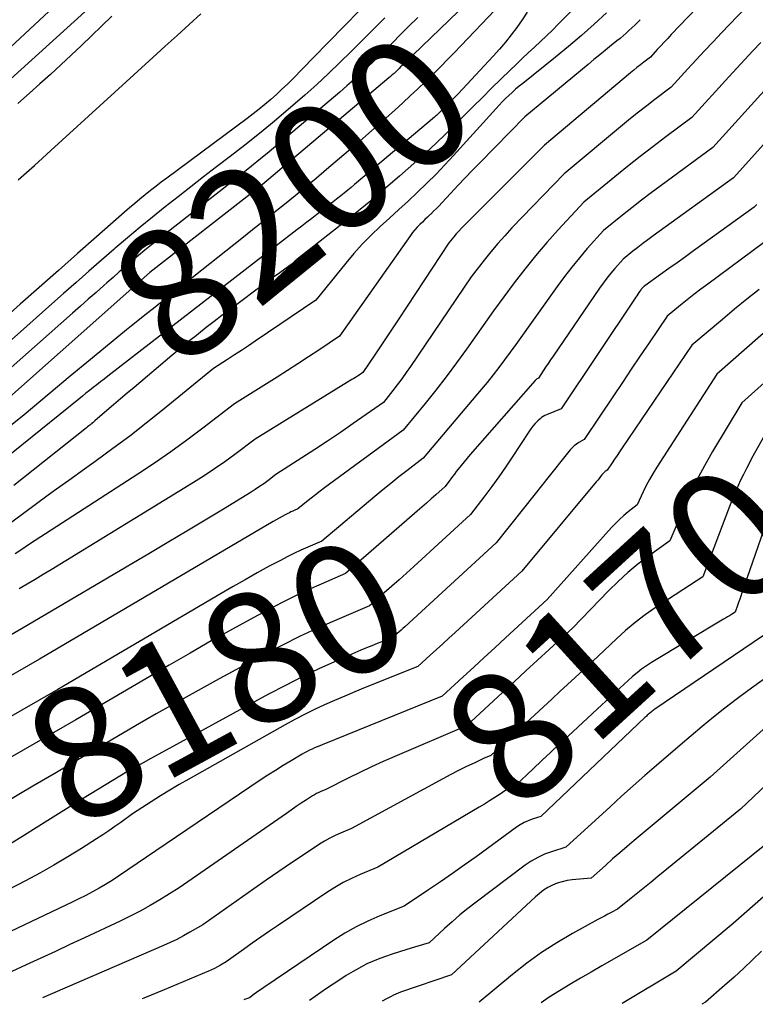
# Model space of a CAD drawing. Units: inches. Extents: x 2613967 to 2617439, y 1493890 to 1496662.
# Drawn here: x 2614213 to 2614294, y 1493943 to 1494051 of the extents above; entities that cross this region are included whole.
import ezdxf
from ezdxf.enums import TextEntityAlignment as Align

# ---------------------------------------------------------------- set-up
doc = ezdxf.new("R2010")
doc.units = ezdxf.units.IN
doc.header["$MEASUREMENT"] = 0
doc.layers.add('Tile_2735_14_NW_contour_2ft', color=204, linetype='Continuous')
doc.layers.add('Tile_2735_14_NW_contour_anno_2ft', color=246, linetype='Continuous')
doc.styles.add('Arial', font='arial.ttf')

msp = doc.modelspace()

# ---------------------------------------------------------------- linework, layer by layer
at = {"layer": 'Tile_2735_14_NW_contour_2ft'}
msp.add_line((2614216.81, 1493968.19, 8180), (2614214.21, 1493966.67, 8180), dxfattribs=at)
for points in [[(2614268.19, 1494058.94, 8202), (2614256.15, 1494047.31, 8202), (2614255.89, 1494047.07, 8202), (2614255.64, 1494046.82, 8202), (2614255.39, 1494046.57, 8202), (2614255.14, 1494046.33, 8202), (2614255, 1494046.19, 8202), (2614254.82, 1494046.01, 8202), (2614254.64, 1494045.83, 8202), (2614254.46, 1494045.66, 8202), (2614254.27, 1494045.48, 8202), (2614254.09, 1494045.31, 8202), (2614253.9, 1494045.14, 8202), (2614253.71, 1494044.97, 8202), (2614253.51, 1494044.81, 8202), (2614239.56, 1494033.06, 8202), (2614239.49, 1494033, 8202), (2614239.42, 1494032.94, 8202), (2614239.36, 1494032.89, 8202), (2614239.29, 1494032.83, 8202), (2614239.22, 1494032.78, 8202), (2614239.15, 1494032.72, 8202), (2614239.08, 1494032.67, 8202), (2614239.01, 1494032.62, 8202), (2614227.12, 1494023.34, 8202), (2614207.31, 1494005.75, 8202)], [(2614279.65, 1494058.27, 8196), (2614272.22, 1494050.73, 8196), (2614271.57, 1494050.08, 8196), (2614270.92, 1494049.44, 8196), (2614270.25, 1494048.81, 8196), (2614269.59, 1494048.18, 8196), (2614268.91, 1494047.56, 8196), (2614268.25, 1494046.93, 8196), (2614267.58, 1494046.3, 8196), (2614266.92, 1494045.66, 8196), (2614264.86, 1494043.66, 8196), (2614263.84, 1494042.66, 8196), (2614262.81, 1494041.65, 8196), (2614261.8, 1494040.63, 8196), (2614260.79, 1494039.61, 8196), (2614259.77, 1494038.6, 8196), (2614258.73, 1494037.6, 8196), (2614257.68, 1494036.62, 8196), (2614256.61, 1494035.66, 8196), (2614254.68, 1494033.96, 8196), (2614253.19, 1494032.67, 8196), (2614251.7, 1494031.4, 8196), (2614250.18, 1494030.16, 8196), (2614248.65, 1494028.93, 8196), (2614243.36, 1494024.77, 8196), (2614243.27, 1494024.7, 8196), (2614243.19, 1494024.62, 8196), (2614243.1, 1494024.55, 8196), (2614243.02, 1494024.47, 8196), (2614242.86, 1494024.31, 8196), (2614241.47, 1494023.31, 8196), (2614240.77, 1494022.81, 8196), (2614240.08, 1494022.31, 8196), (2614239.39, 1494021.8, 8196), (2614238.7, 1494021.29, 8196), (2614235.95, 1494019.23, 8196), (2614235.08, 1494018.58, 8196), (2614234.22, 1494017.92, 8196), (2614233.36, 1494017.26, 8196), (2614232.51, 1494016.59, 8196), (2614232.09, 1494016.26, 8196), (2614231.45, 1494015.75, 8196), (2614230.82, 1494015.24, 8196), (2614230.18, 1494014.71, 8196), (2614229.56, 1494014.19, 8196), (2614225.39, 1494010.67, 8196), (2614224.63, 1494010.03, 8196), (2614223.88, 1494009.39, 8196), (2614223.13, 1494008.75, 8196), (2614222.38, 1494008.1, 8196), (2614221.06, 1494006.97, 8196), (2614220.97, 1494006.89, 8196), (2614220.87, 1494006.81, 8196), (2614220.78, 1494006.74, 8196), (2614220.69, 1494006.66, 8196), (2614220.63, 1494006.61, 8196), (2614220.51, 1494006.51, 8196), (2614220.38, 1494006.41, 8196), (2614220.26, 1494006.31, 8196), (2614220.13, 1494006.21, 8196), (2614212.11, 1493999.86, 8196)], [(2614291.24, 1494056.45, 8190), (2614284.69, 1494049.58, 8190), (2614284.31, 1494049.17, 8190), (2614283.92, 1494048.76, 8190), (2614283.54, 1494048.35, 8190), (2614283.15, 1494047.94, 8190), (2614282.39, 1494047.11, 8190), (2614281.65, 1494046.54, 8190), (2614281.28, 1494046.25, 8190), (2614280.91, 1494045.95, 8190), (2614280.55, 1494045.66, 8190), (2614280.19, 1494045.36, 8190), (2614270.7, 1494037.37, 8190), (2614261.82, 1494028.52, 8190), (2614261.53, 1494028.22, 8190), (2614261.24, 1494027.91, 8190), (2614260.96, 1494027.59, 8190), (2614260.68, 1494027.26, 8190), (2614260.15, 1494026.6, 8190), (2614254.61, 1494018.23, 8190), (2614253.95, 1494017.24, 8190), (2614253.3, 1494016.25, 8190), (2614252.64, 1494015.26, 8190), (2614251.97, 1494014.27, 8190), (2614250.65, 1494012.29, 8190), (2614250.25, 1494012.03, 8190), (2614250.04, 1494011.9, 8190), (2614249.84, 1494011.77, 8190), (2614249.64, 1494011.64, 8190), (2614249.43, 1494011.52, 8190), (2614238.75, 1494004.96, 8190), (2614236.53, 1494003.28, 8190), (2614235.41, 1494002.46, 8190), (2614234.28, 1494001.67, 8190), (2614233.12, 1494000.9, 8190), (2614231.95, 1494000.16, 8190), (2614216.24, 1493990.54, 8190), (2614215.36, 1493990.01, 8190), (2614214.48, 1493989.48, 8190), (2614213.6, 1493988.96, 8190), (2614212.72, 1493988.44, 8190)], [(2614268.19, 1494055.44, 8200), (2614261.51, 1494048.38, 8200), (2614260.72, 1494047.56, 8200), (2614259.93, 1494046.75, 8200), (2614259.31, 1494046.12, 8200)], [(2614219.17, 1494055.15, 8212), (2614206.38, 1494043.25, 8212)], [(2614293.8, 1494053.54, 8188), (2614290.24, 1494049.78, 8188), (2614289.31, 1494048.78, 8188), (2614288.37, 1494047.79, 8188), (2614287.45, 1494046.79, 8188), (2614286.52, 1494045.79, 8188), (2614284.68, 1494043.78, 8188), (2614282.87, 1494042.41, 8188), (2614281.98, 1494041.72, 8188), (2614281.08, 1494041.02, 8188), (2614280.2, 1494040.31, 8188), (2614279.32, 1494039.59, 8188), (2614272.87, 1494034.23, 8188), (2614267.11, 1494028.26, 8188), (2614266.31, 1494027.4, 8188), (2614265.53, 1494026.53, 8188), (2614264.78, 1494025.63, 8188), (2614264.05, 1494024.71, 8188), (2614262.62, 1494022.86, 8188), (2614255.89, 1494012.97, 8188), (2614255.42, 1494012.29, 8188), (2614254.94, 1494011.62, 8188), (2614254.44, 1494010.96, 8188), (2614253.94, 1494010.31, 8188), (2614252.92, 1494009.01, 8188), (2614249.56, 1494006.67, 8188), (2614248.16, 1494005.7, 8188), (2614246.75, 1494004.75, 8188), (2614245.33, 1494003.81, 8188), (2614243.91, 1494002.89, 8188), (2614241.05, 1494001.05, 8188), (2614240.15, 1494000.37, 8188), (2614239.7, 1494000.04, 8188), (2614239.24, 1493999.72, 8188), (2614238.77, 1493999.41, 8188), (2614238.3, 1493999.11, 8188), (2614235.25, 1493997.24, 8188), (2614233.24, 1493996.02, 8188), (2614231.23, 1493994.81, 8188), (2614229.21, 1493993.61, 8188), (2614227.19, 1493992.41, 8188), (2614212.95, 1493984.04, 8188), (2614210.14, 1493982.43, 8188)], [(2614250.31, 1494052.27, 8208), (2614248.6, 1494050.52, 8208), (2614246.88, 1494048.77, 8208), (2614245.17, 1494047.02, 8208), (2614242.92, 1494044.72, 8208), (2614242.32, 1494044.13, 8208), (2614241.72, 1494043.55, 8208), (2614241.1, 1494042.98, 8208), (2614240.48, 1494042.43, 8208), (2614239.84, 1494041.88, 8208), (2614239.19, 1494041.35, 8208), (2614238.53, 1494040.84, 8208), (2614237.86, 1494040.33, 8208), (2614228.99, 1494033.74, 8208), (2614228.39, 1494033.29, 8208), (2614227.8, 1494032.84, 8208), (2614227.2, 1494032.38, 8208), (2614226.62, 1494031.91, 8208), (2614226.04, 1494031.44, 8208), (2614225.46, 1494030.96, 8208), (2614224.89, 1494030.48, 8208), (2614224.32, 1494029.99, 8208), (2614221.24, 1494027.27, 8208), (2614219.13, 1494025.42, 8208), (2614217.03, 1494023.56, 8208), (2614214.93, 1494021.7, 8208), (2614212.83, 1494019.84, 8208), (2614209.07, 1494016.5, 8208)], [(2614268.8, 1494052.07, 8198), (2614268.24, 1494051.21, 8198), (2614267.65, 1494050.37, 8198), (2614267.03, 1494049.55, 8198), (2614266.39, 1494048.75, 8198), (2614265.73, 1494047.97, 8198), (2614265.04, 1494047.2, 8198), (2614261.17, 1494043.04, 8198), (2614259.43, 1494041.31, 8198), (2614259.32, 1494041.2, 8198), (2614259.21, 1494041.09, 8198), (2614259.1, 1494040.99, 8198), (2614258.99, 1494040.88, 8198), (2614258.88, 1494040.78, 8198), (2614258.77, 1494040.67, 8198), (2614258.65, 1494040.57, 8198), (2614258.54, 1494040.47, 8198), (2614249.72, 1494033.03, 8198), (2614249.34, 1494032.72, 8198), (2614248.97, 1494032.41, 8198), (2614248.59, 1494032.1, 8198), (2614248.21, 1494031.8, 8198), (2614247.74, 1494031.43, 8198), (2614247.19, 1494031, 8198), (2614246.65, 1494030.57, 8198), (2614246.1, 1494030.15, 8198), (2614245.55, 1494029.73, 8198), (2614245, 1494029.31, 8198), (2614244.45, 1494028.89, 8198), (2614243.9, 1494028.46, 8198), (2614243.36, 1494028.04, 8198), (2614222.49, 1494011.9, 8198), (2614222.08, 1494011.59, 8198), (2614221.68, 1494011.28, 8198), (2614221.28, 1494010.96, 8198), (2614220.88, 1494010.64, 8198), (2614220.48, 1494010.33, 8198), (2614220.08, 1494010.01, 8198), (2614219.68, 1494009.69, 8198), (2614219.28, 1494009.36, 8198), (2614210.92, 1494002.59, 8198)], [(2614219.94, 1494052.1, 8210), (2614210.97, 1494043.97, 8210)], [(2614256.71, 1494051.48, 8204), (2614255.69, 1494050.47, 8204), (2614254.66, 1494049.44, 8204), (2614254.07, 1494048.84, 8204), (2614253.35, 1494048.12, 8204), (2614252.62, 1494047.4, 8204), (2614251.89, 1494046.69, 8204), (2614251.15, 1494045.98, 8204), (2614250.4, 1494045.28, 8204), (2614249.65, 1494044.6, 8204), (2614248.88, 1494043.92, 8204), (2614248.11, 1494043.25, 8204), (2614241.25, 1494037.46, 8204), (2614240.3, 1494036.66, 8204), (2614239.34, 1494035.87, 8204), (2614238.36, 1494035.08, 8204), (2614237.39, 1494034.31, 8204), (2614236.41, 1494033.54, 8204), (2614235.43, 1494032.77, 8204), (2614234.45, 1494031.99, 8204), (2614233.47, 1494031.22, 8204), (2614228.03, 1494026.96, 8204), (2614227.31, 1494026.38, 8204), (2614226.59, 1494025.8, 8204), (2614225.88, 1494025.21, 8204), (2614225.17, 1494024.62, 8204), (2614224.47, 1494024.01, 8204), (2614223.76, 1494023.41, 8204), (2614223.07, 1494022.8, 8204), (2614222.37, 1494022.19, 8204), (2614222.04, 1494021.9, 8204), (2614221.19, 1494021.14, 8204), (2614220.33, 1494020.38, 8204), (2614219.47, 1494019.62, 8204), (2614218.61, 1494018.87, 8204), (2614201.14, 1494003.43, 8204)], [(2614277.55, 1494051.98, 8194), (2614276.17, 1494050.72, 8194), (2614274.78, 1494049.49, 8194), (2614273.36, 1494048.28, 8194), (2614271.92, 1494047.1, 8194), (2614268.29, 1494044.2, 8194), (2614267.9, 1494043.88, 8194), (2614267.51, 1494043.55, 8194), (2614267.14, 1494043.21, 8194), (2614266.77, 1494042.87, 8194), (2614266.4, 1494042.52, 8194), (2614266.04, 1494042.16, 8194), (2614265.69, 1494041.8, 8194), (2614265.35, 1494041.43, 8194), (2614260.67, 1494036.23, 8194), (2614259.71, 1494035.2, 8194), (2614258.73, 1494034.17, 8194), (2614257.72, 1494033.18, 8194), (2614256.69, 1494032.2, 8194), (2614256.65, 1494032.16, 8194), (2614255.63, 1494031.22, 8194), (2614254.61, 1494030.28, 8194), (2614253.58, 1494029.34, 8194), (2614252.56, 1494028.41, 8194), (2614251.55, 1494027.45, 8194), (2614250.57, 1494026.47, 8194), (2614249.65, 1494025.44, 8194), (2614248.75, 1494024.38, 8194), (2614245.45, 1494020.3, 8194), (2614238.77, 1494015.77, 8194), (2614238.01, 1494015.25, 8194), (2614237.24, 1494014.75, 8194), (2614236.48, 1494014.24, 8194), (2614235.71, 1494013.75, 8194), (2614234.16, 1494012.76, 8194), (2614228.53, 1494008.16, 8194), (2614226.73, 1494006.71, 8194), (2614224.91, 1494005.3, 8194), (2614223.06, 1494003.91, 8194), (2614221.19, 1494002.56, 8194), (2614219.91, 1494001.64, 8194), (2614218.18, 1494000.41, 8194), (2614216.46, 1493999.17, 8194), (2614214.75, 1493997.92, 8194), (2614213.04, 1493996.66, 8194), (2614211.33, 1493995.41, 8194)], [(2614253.08, 1494051.45, 8206), (2614251.84, 1494050.21, 8206), (2614250.6, 1494048.97, 8206), (2614249.36, 1494047.73, 8206), (2614248.11, 1494046.49, 8206), (2614246.84, 1494045.28, 8206), (2614245.56, 1494044.08, 8206), (2614244.25, 1494042.91, 8206), (2614242.93, 1494041.76, 8206), (2614242.44, 1494041.34, 8206), (2614240.85, 1494040, 8206), (2614239.24, 1494038.69, 8206), (2614237.62, 1494037.4, 8206), (2614235.98, 1494036.12, 8206), (2614234.48, 1494034.98, 8206), (2614233.06, 1494033.89, 8206), (2614231.65, 1494032.79, 8206), (2614230.24, 1494031.69, 8206), (2614228.83, 1494030.58, 8206), (2614227.43, 1494029.46, 8206), (2614226.05, 1494028.33, 8206), (2614224.67, 1494027.18, 8206), (2614223.31, 1494026.01, 8206), (2614223.21, 1494025.92, 8206), (2614221.8, 1494024.7, 8206), (2614220.4, 1494023.48, 8206), (2614219, 1494022.25, 8206), (2614217.61, 1494021.02, 8206), (2614216.97, 1494020.46, 8206), (2614215.27, 1494018.95, 8206), (2614213.56, 1494017.43, 8206), (2614211.86, 1494015.91, 8206)], [(2614281.27, 1494051.23, 8192), (2614280.97, 1494050.92, 8192), (2614280.66, 1494050.62, 8192), (2614280.34, 1494050.32, 8192), (2614280.02, 1494050.02, 8192), (2614279.7, 1494049.73, 8192), (2614279.37, 1494049.45, 8192), (2614279.04, 1494049.17, 8192), (2614278.7, 1494048.89, 8192), (2614278.08, 1494048.4, 8192), (2614277.44, 1494047.87, 8192), (2614276.8, 1494047.35, 8192), (2614276.16, 1494046.82, 8192), (2614275.52, 1494046.29, 8192), (2614268.53, 1494040.5, 8192), (2614263.56, 1494035.45, 8192), (2614262.74, 1494034.62, 8192), (2614261.94, 1494033.78, 8192), (2614261.14, 1494032.94, 8192), (2614260.35, 1494032.09, 8192), (2614259.36, 1494031.03, 8192), (2614259.06, 1494030.71, 8192), (2614258.76, 1494030.39, 8192), (2614258.45, 1494030.09, 8192), (2614258.14, 1494029.78, 8192), (2614258.08, 1494029.73, 8192), (2614257.79, 1494029.45, 8192), (2614257.5, 1494029.18, 8192), (2614257.22, 1494028.9, 8192), (2614256.93, 1494028.63, 8192), (2614256.66, 1494028.34, 8192), (2614256.39, 1494028.05, 8192), (2614256.14, 1494027.74, 8192), (2614255.91, 1494027.42, 8192), (2614248.05, 1494016.3, 8192), (2614245.77, 1494014.78, 8192), (2614244.63, 1494014.03, 8192), (2614243.48, 1494013.28, 8192), (2614242.33, 1494012.54, 8192), (2614241.17, 1494011.81, 8192), (2614236.46, 1494008.86, 8192), (2614232.99, 1494006.16, 8192), (2614231.23, 1494004.84, 8192), (2614229.46, 1494003.55, 8192), (2614227.65, 1494002.3, 8192), (2614225.82, 1494001.09, 8192), (2614214.46, 1493993.77, 8192), (2614213.73, 1493993.29, 8192), (2614212.99, 1493992.8, 8192), (2614212.27, 1493992.3, 8192)], [(2614222.94, 1494051.63, 8208), (2614221.83, 1494050.54, 8208), (2614220.7, 1494049.46, 8208), (2614219.57, 1494048.39, 8208), (2614218.44, 1494047.32, 8208), (2614217.3, 1494046.26, 8208), (2614216.15, 1494045.2, 8208), (2614215, 1494044.15, 8208), (2614213.84, 1494043.11, 8208), (2614212.57, 1494041.97, 8208)], [(2614212.59, 1494033.56, 8208), (2614213.5, 1494034.36, 8208), (2614214.4, 1494035.16, 8208), (2614215.29, 1494035.97, 8208), (2614216.19, 1494036.78, 8208), (2614224.52, 1494044.38, 8208), (2614225.37, 1494045.15, 8208), (2614226.22, 1494045.92, 8208), (2614227.06, 1494046.69, 8208), (2614227.91, 1494047.46, 8208), (2614228.84, 1494048.31, 8208), (2614230.15, 1494049.5, 8208), (2614231.46, 1494050.7, 8208), (2614232.77, 1494051.89, 8208)], [(2614294.58, 1494048.73, 8186), (2614293.69, 1494047.78, 8186), (2614292.8, 1494046.83, 8186), (2614291.92, 1494045.87, 8186), (2614291.04, 1494044.91, 8186), (2614286.97, 1494040.45, 8186), (2614284.1, 1494038.31, 8186), (2614282.67, 1494037.22, 8186), (2614281.25, 1494036.13, 8186), (2614279.85, 1494035.02, 8186), (2614278.46, 1494033.9, 8186), (2614275.03, 1494031.1, 8186), (2614272.21, 1494028.06, 8186), (2614270.94, 1494026.64, 8186), (2614269.7, 1494025.19, 8186), (2614268.51, 1494023.7, 8186), (2614267.35, 1494022.19, 8186), (2614265.08, 1494019.12, 8186), (2614262.09, 1494014.9, 8186), (2614260.98, 1494013.36, 8186), (2614259.85, 1494011.84, 8186), (2614258.69, 1494010.35, 8186), (2614257.51, 1494008.87, 8186), (2614255.11, 1494005.93, 8186), (2614246.43, 1493999.57, 8186), (2614245.93, 1493999.2, 8186), (2614245.43, 1493998.82, 8186), (2614244.93, 1493998.43, 8186), (2614244.44, 1493998.04, 8186), (2614243.46, 1493997.26, 8186), (2614243.08, 1493997.1, 8186), (2614242.9, 1493997.02, 8186), (2614242.71, 1493996.93, 8186), (2614242.53, 1493996.84, 8186), (2614242.35, 1493996.75, 8186), (2614242.06, 1493996.59, 8186), (2614241.73, 1493996.41, 8186), (2614241.41, 1493996.23, 8186), (2614241.08, 1493996.04, 8186), (2614240.76, 1493995.86, 8186), (2614214.96, 1493980.69, 8186), (2614209.79, 1493977.73, 8186)], [(2614259.31, 1494046.12, 8200), (2614259.14, 1494045.95, 8200), (2614258.33, 1494045.15, 8200), (2614258.16, 1494044.99, 8200)], [(2614296.35, 1494044.94, 8184), (2614289.27, 1494037.12, 8184), (2614283.56, 1494032.92, 8184), (2614282.48, 1494032.12, 8184), (2614281.41, 1494031.31, 8184), (2614280.35, 1494030.48, 8184), (2614279.3, 1494029.65, 8184), (2614277.2, 1494027.96, 8184), (2614275.42, 1494025.97, 8184), (2614274.55, 1494024.96, 8184), (2614273.7, 1494023.93, 8184), (2614272.89, 1494022.88, 8184), (2614272.1, 1494021.81, 8184), (2614267.54, 1494015.38, 8184), (2614266.3, 1494013.7, 8184), (2614265.67, 1494012.86, 8184), (2614265.03, 1494012.04, 8184), (2614264.37, 1494011.22, 8184), (2614263.71, 1494010.42, 8184), (2614257.31, 1494002.85, 8184), (2614255.51, 1494001.47, 8184), (2614254.62, 1494000.78, 8184), (2614253.73, 1494000.07, 8184), (2614252.85, 1493999.36, 8184), (2614251.98, 1493998.64, 8184), (2614246.1, 1493993.69, 8184), (2614244.56, 1493993.04, 8184), (2614243.79, 1493992.7, 8184), (2614243.03, 1493992.35, 8184), (2614242.28, 1493991.97, 8184), (2614241.54, 1493991.58, 8184), (2614240.32, 1493990.93, 8184), (2614238.98, 1493990.19, 8184), (2614237.65, 1493989.45, 8184), (2614236.32, 1493988.69, 8184), (2614235, 1493987.92, 8184), (2614216.96, 1493977.34, 8184), (2614205.03, 1493970.49, 8184)], [(2614258.16, 1494044.99, 8200), (2614257.51, 1494044.36, 8200), (2614256.7, 1494043.59, 8200), (2614255.88, 1494042.82, 8200), (2614255.05, 1494042.06, 8200), (2614254.17, 1494041.26, 8200), (2614252.89, 1494040.11, 8200), (2614251.61, 1494038.97, 8200), (2614250.32, 1494037.84, 8200), (2614249.01, 1494036.72, 8200), (2614246.64, 1494034.69, 8200), (2614245.49, 1494033.72, 8200), (2614244.33, 1494032.75, 8200), (2614243.16, 1494031.8, 8200), (2614241.99, 1494030.85, 8200), (2614240.82, 1494029.91, 8200), (2614239.64, 1494028.97, 8200), (2614238.46, 1494028.03, 8200), (2614237.28, 1494027.09, 8200), (2614227.4, 1494019.27, 8200), (2614226.92, 1494018.88, 8200)], [(2614300.53, 1494043.76, 8182), (2614291.56, 1494033.79, 8182), (2614282.68, 1494027.37, 8182), (2614282.12, 1494026.95, 8182), (2614281.56, 1494026.54, 8182), (2614281.01, 1494026.11, 8182), (2614280.46, 1494025.69, 8182), (2614279.37, 1494024.82, 8182), (2614278.47, 1494023.78, 8182), (2614278.02, 1494023.25, 8182), (2614277.59, 1494022.71, 8182), (2614277.18, 1494022.16, 8182), (2614276.78, 1494021.6, 8182), (2614271.64, 1494014.1, 8182), (2614271.36, 1494013.7, 8182), (2614271.09, 1494013.3, 8182), (2614270.82, 1494012.9, 8182), (2614270.55, 1494012.5, 8182), (2614270.02, 1494011.69, 8182), (2614269.89, 1494011.61, 8182), (2614269.83, 1494011.57, 8182), (2614269.77, 1494011.52, 8182), (2614269.72, 1494011.47, 8182), (2614269.67, 1494011.42, 8182), (2614262.49, 1494003.25, 8182), (2614262.15, 1494002.86, 8182), (2614261.82, 1494002.46, 8182), (2614261.5, 1494002.06, 8182), (2614261.18, 1494001.66, 8182), (2614260.96, 1494001.38, 8182), (2614260.75, 1494001.11, 8182), (2614260.55, 1494000.84, 8182), (2614260.34, 1494000.56, 8182), (2614260.13, 1494000.29, 8182), (2614259.72, 1493999.75, 8182), (2614258.69, 1493998.83, 8182), (2614258.18, 1493998.37, 8182), (2614257.66, 1493997.91, 8182), (2614257.15, 1493997.46, 8182), (2614256.63, 1493997, 8182), (2614248.74, 1493990.12, 8182), (2614246.03, 1493988.97, 8182), (2614244.68, 1493988.38, 8182), (2614243.35, 1493987.76, 8182), (2614242.03, 1493987.1, 8182), (2614240.73, 1493986.42, 8182), (2614238.6, 1493985.27, 8182), (2614236.24, 1493983.99, 8182), (2614233.9, 1493982.69, 8182), (2614231.57, 1493981.36, 8182), (2614229.25, 1493980.02, 8182), (2614218.96, 1493973.99, 8182), (2614200.26, 1493963.25, 8182)], [(2614294.13, 1494030.85, 8180), (2614293.85, 1494030.53, 8180), (2614287.15, 1494025.73, 8180), (2614286.25, 1494025.07, 8180), (2614285.34, 1494024.42, 8180), (2614284.43, 1494023.77, 8180), (2614283.52, 1494023.12, 8180), (2614281.79, 1494021.88, 8180), (2614281.75, 1494021.85, 8180), (2614281.71, 1494021.82, 8180), (2614281.67, 1494021.79, 8180), (2614281.62, 1494021.76, 8180), (2614281.54, 1494021.69, 8180), (2614281.47, 1494021.61, 8180), (2614281.43, 1494021.56, 8180), (2614281.4, 1494021.52, 8180), (2614281.36, 1494021.48, 8180), (2614281.33, 1494021.43, 8180), (2614281.13, 1494021.15, 8180), (2614281, 1494020.96, 8180), (2614280.88, 1494020.77, 8180), (2614280.75, 1494020.58, 8180), (2614280.62, 1494020.39, 8180), (2614272.55, 1494008.3, 8180), (2614270.93, 1494007.65, 8180), (2614270.74, 1494007.56, 8180), (2614270.55, 1494007.46, 8180), (2614270.38, 1494007.34, 8180), (2614270.21, 1494007.2, 8180), (2614269.96, 1494006.96, 8180), (2614269.68, 1494006.69, 8180), (2614269.42, 1494006.4, 8180), (2614269.18, 1494006.1, 8180), (2614268.96, 1494005.78, 8180), (2614267.12, 1494002.95, 8180), (2614266.39, 1494001.87, 8180), (2614265.66, 1494000.8, 8180), (2614264.89, 1493999.74, 8180), (2614264.12, 1493998.7, 8180), (2614262.54, 1493996.63, 8180), (2614256.26, 1493990.91, 8180), (2614255.45, 1493990.18, 8180), (2614254.64, 1493989.45, 8180), (2614253.83, 1493988.72, 8180), (2614253.82, 1493988.71, 8180)], [(2614296.18, 1494027.57, 8178), (2614288.72, 1494022.07, 8178), (2614287.96, 1494021.49, 8178), (2614287.2, 1494020.91, 8178), (2614286.45, 1494020.32, 8178), (2614285.71, 1494019.72, 8178), (2614284.23, 1494018.51, 8178), (2614282.25, 1494015.59, 8178), (2614281.27, 1494014.13, 8178), (2614280.28, 1494012.66, 8178), (2614279.3, 1494011.2, 8178), (2614278.31, 1494009.73, 8178), (2614275.08, 1494004.91, 8178), (2614274.5, 1494004.59, 8178), (2614274.23, 1494004.42, 8178), (2614273.97, 1494004.23, 8178), (2614273.74, 1494004.01, 8178), (2614273.52, 1494003.77, 8178), (2614272.5, 1494002.49, 8178), (2614271.79, 1494001.6, 8178), (2614271.07, 1494000.7, 8178), (2614270.36, 1493999.81, 8178), (2614269.65, 1493998.91, 8178), (2614265.36, 1493993.5, 8178), (2614255.28, 1493984.25, 8178), (2614255.07, 1493984.06, 8178), (2614254.86, 1493983.88, 8178), (2614254.66, 1493983.69, 8178), (2614254.45, 1493983.5, 8178), (2614254.04, 1493983.12, 8178), (2614252.83, 1493982.65, 8178), (2614252.23, 1493982.42, 8178), (2614251.63, 1493982.17, 8178), (2614251.04, 1493981.92, 8178), (2614250.44, 1493981.67, 8178), (2614247.77, 1493980.5, 8178), (2614245.86, 1493979.64, 8178), (2614243.96, 1493978.74, 8178), (2614242.09, 1493977.79, 8178), (2614240.23, 1493976.81, 8178), (2614228.11, 1493970.22, 8178), (2614227.25, 1493969.74, 8178), (2614226.39, 1493969.26, 8178), (2614225.53, 1493968.77, 8178), (2614224.67, 1493968.28, 8178), (2614222.97, 1493967.28, 8178), (2614220.6, 1493965.83, 8178), (2614219.41, 1493965.1, 8178), (2614218.23, 1493964.36, 8178), (2614217.05, 1493963.63, 8178), (2614215.87, 1493962.89, 8178), (2614213.29, 1493961.26, 8178), (2614211.64, 1493960.25, 8178)], [(2614294.38, 1494021.45, 8176), (2614293.02, 1494020.38, 8176), (2614291.68, 1494019.28, 8176), (2614290.35, 1494018.17, 8176), (2614286.98, 1494015.32, 8176), (2614279.27, 1494003.98, 8176), (2614278.99, 1494003.57, 8176), (2614278.71, 1494003.16, 8176), (2614278.44, 1494002.76, 8176), (2614278.16, 1494002.35, 8176), (2614277.61, 1494001.53, 8176), (2614277.49, 1494001.46, 8176), (2614277.43, 1494001.42, 8176), (2614277.37, 1494001.38, 8176), (2614277.32, 1494001.33, 8176), (2614277.27, 1494001.28, 8176), (2614277.04, 1494001.01, 8176), (2614276.88, 1494000.82, 8176), (2614276.72, 1494000.63, 8176), (2614276.57, 1494000.44, 8176), (2614276.41, 1494000.25, 8176), (2614268.18, 1493990.38, 8176), (2614260.83, 1493983.63, 8176), (2614260.14, 1493983.01, 8176), (2614259.46, 1493982.38, 8176), (2614258.77, 1493981.75, 8176), (2614258.09, 1493981.12, 8176), (2614256.72, 1493979.86, 8176), (2614250.9, 1493977.55, 8176), (2614249.77, 1493977.09, 8176), (2614248.65, 1493976.62, 8176), (2614247.53, 1493976.13, 8176), (2614246.42, 1493975.64, 8176), (2614245.32, 1493975.12, 8176), (2614244.22, 1493974.58, 8176), (2614243.15, 1493974.02, 8176), (2614242.08, 1493973.43, 8176), (2614231.43, 1493967.45, 8176), (2614230.37, 1493966.84, 8176), (2614229.33, 1493966.23, 8176), (2614228.29, 1493965.59, 8176), (2614227.26, 1493964.95, 8176), (2614225.21, 1493963.64, 8176), (2614223.91, 1493962.68, 8176), (2614223.26, 1493962.21, 8176), (2614222.6, 1493961.75, 8176), (2614221.93, 1493961.3, 8176), (2614221.26, 1493960.86, 8176), (2614219.6, 1493959.8, 8176), (2614218.08, 1493958.86, 8176), (2614216.54, 1493957.95, 8176), (2614214.97, 1493957.08, 8176), (2614213.39, 1493956.24, 8176), (2614205.55, 1493952.2, 8176)], [(2614297.57, 1494018.99, 8174), (2614289.72, 1494012.14, 8174), (2614283.09, 1494001.86, 8174), (2614282.68, 1494001.2, 8174), (2614282.29, 1494000.52, 8174), (2614281.93, 1493999.83, 8174), (2614281.59, 1493999.13, 8174), (2614280.93, 1493997.71, 8174), (2614279.94, 1493996.93, 8174), (2614279.46, 1493996.52, 8174), (2614278.99, 1493996.1, 8174), (2614278.54, 1493995.66, 8174), (2614278.11, 1493995.2, 8174), (2614271, 1493987.26, 8174), (2614266.38, 1493983.02, 8174), (2614265.22, 1493981.95, 8174), (2614264.05, 1493980.88, 8174), (2614262.89, 1493979.81, 8174), (2614261.73, 1493978.74, 8174), (2614259.4, 1493976.6, 8174), (2614246.17, 1493971.25, 8174), (2614245.88, 1493971.13, 8174), (2614245.6, 1493971.01, 8174), (2614245.32, 1493970.89, 8174), (2614245.04, 1493970.76, 8174), (2614244.76, 1493970.63, 8174), (2614244.48, 1493970.49, 8174), (2614244.21, 1493970.34, 8174), (2614243.95, 1493970.19, 8174), (2614242.73, 1493969.48, 8174), (2614241.86, 1493968.95, 8174), (2614241, 1493968.42, 8174), (2614240.15, 1493967.87, 8174), (2614239.31, 1493967.32, 8174), (2614227.8, 1493959.55, 8174), (2614223.66, 1493956.73, 8174), (2614222.96, 1493956.27, 8174), (2614222.25, 1493955.83, 8174), (2614221.53, 1493955.41, 8174), (2614220.8, 1493955, 8174), (2614220.05, 1493954.61, 8174), (2614219.31, 1493954.23, 8174), (2614218.56, 1493953.86, 8174), (2614217.8, 1493953.5, 8174), (2614207.91, 1493948.85, 8174)], [(2614226.92, 1494018.88, 8200), (2614225.12, 1494017.44, 8200), (2614224.57, 1494017, 8200)], [(2614301.68, 1494017.21, 8172), (2614292.47, 1494008.95, 8172), (2614289.26, 1494003.6, 8172), (2614288.35, 1494002.02, 8172), (2614287.49, 1494000.41, 8172), (2614286.7, 1493998.77, 8172), (2614285.96, 1493997.1, 8172), (2614284.55, 1493993.73, 8172), (2614282.18, 1493992.04, 8172), (2614281.02, 1493991.16, 8172), (2614279.89, 1493990.24, 8172), (2614278.82, 1493989.26, 8172), (2614277.78, 1493988.24, 8172), (2614273.82, 1493984.14, 8172), (2614271.23, 1493981.76, 8172), (2614269.94, 1493980.57, 8172), (2614268.64, 1493979.38, 8172), (2614267.35, 1493978.19, 8172), (2614266.06, 1493977, 8172), (2614262.08, 1493973.33, 8172), (2614254.18, 1493969.95, 8172), (2614252.88, 1493969.38, 8172), (2614251.59, 1493968.79, 8172), (2614250.31, 1493968.18, 8172), (2614249.03, 1493967.56, 8172), (2614246.5, 1493966.28, 8172), (2614246.01, 1493966.08, 8172), (2614245.77, 1493965.97, 8172), (2614245.54, 1493965.86, 8172), (2614245.31, 1493965.73, 8172), (2614245.09, 1493965.59, 8172), (2614244.41, 1493965.15, 8172), (2614243.85, 1493964.79, 8172), (2614243.3, 1493964.42, 8172), (2614242.75, 1493964.04, 8172), (2614242.2, 1493963.66, 8172), (2614230.38, 1493955.46, 8172), (2614228.25, 1493954.15, 8172), (2614227.17, 1493953.51, 8172), (2614226.08, 1493952.9, 8172), (2614224.96, 1493952.32, 8172), (2614223.84, 1493951.77, 8172), (2614219.91, 1493949.93, 8172), (2614218.31, 1493949.19, 8172), (2614216.71, 1493948.44, 8172), (2614215.1, 1493947.7, 8172), (2614213.49, 1493946.97, 8172), (2614210.28, 1493945.5, 8172)], [(2614224.57, 1494017, 8200), (2614222.85, 1494015.61, 8200), (2614220.59, 1494013.76, 8200), (2614218.34, 1494011.89, 8200), (2614216.93, 1494010.71, 8200), (2614215.09, 1494009.18, 8200), (2614213.25, 1494007.65, 8200), (2614211.39, 1494006.12, 8200)], [(2614295.21, 1494005.76, 8170), (2614293.71, 1494003.08, 8170), (2614292.99, 1494001.72, 8170), (2614292.66, 1494001.06, 8170)], [(2614292.66, 1494001.06, 8170), (2614292.31, 1494000.34, 8170), (2614291.92, 1493999.47, 8170)], [(2614296.35, 1493999.11, 8168), (2614292.49, 1493988, 8168), (2614292.37, 1493987.65, 8168), (2614292.25, 1493987.29, 8168), (2614292.12, 1493986.94, 8168), (2614292, 1493986.59, 8168), (2614291.76, 1493985.88, 8168), (2614291.33, 1493985.61, 8168), (2614291.12, 1493985.48, 8168), (2614290.9, 1493985.35, 8168), (2614290.69, 1493985.22, 8168), (2614290.47, 1493985.09, 8168), (2614282.5, 1493980.3, 8168), (2614281.95, 1493979.95, 8168), (2614281.42, 1493979.58, 8168), (2614280.92, 1493979.18, 8168), (2614280.42, 1493978.76, 8168), (2614279.46, 1493977.89, 8168), (2614278.64, 1493977.14, 8168), (2614278.23, 1493976.76, 8168), (2614277.83, 1493976.38, 8168), (2614277.42, 1493976.01, 8168), (2614277.01, 1493975.63, 8168), (2614273.36, 1493972.24, 8168), (2614272.37, 1493971.33, 8168), (2614271.39, 1493970.42, 8168), (2614270.42, 1493969.5, 8168), (2614269.44, 1493968.59, 8168), (2614267.49, 1493966.75, 8168), (2614267.21, 1493966.65, 8168), (2614267.07, 1493966.6, 8168), (2614266.94, 1493966.54, 8168), (2614266.81, 1493966.47, 8168), (2614266.68, 1493966.4, 8168), (2614265.79, 1493965.8, 8168), (2614265.22, 1493965.43, 8168), (2614264.64, 1493965.06, 8168), (2614264.06, 1493964.7, 8168), (2614263.48, 1493964.35, 8168), (2614252.31, 1493957.73, 8168), (2614250.36, 1493956.93, 8168), (2614249.4, 1493956.5, 8168), (2614248.46, 1493956.03, 8168), (2614247.55, 1493955.51, 8168), (2614246.66, 1493954.94, 8168), (2614241.33, 1493951.35, 8168), (2614240.35, 1493950.69, 8168), (2614239.39, 1493950.02, 8168), (2614238.43, 1493949.34, 8168), (2614237.47, 1493948.66, 8168), (2614235.56, 1493947.29, 8168), (2614234.92, 1493946.92, 8168), (2614234.59, 1493946.74, 8168), (2614234.26, 1493946.57, 8168), (2614233.93, 1493946.41, 8168), (2614233.59, 1493946.26, 8168), (2614228.72, 1493944.22, 8168), (2614226.48, 1493943.29, 8168), (2614226.27, 1493943.2, 8168)], [(2614291.92, 1493999.47, 8170), (2614291.69, 1493998.94, 8170), (2614291.11, 1493997.52, 8170), (2614288.17, 1493989.75, 8170), (2614282.93, 1493986.35, 8170), (2614281.8, 1493985.57, 8170), (2614280.7, 1493984.74, 8170), (2614279.65, 1493983.86, 8170), (2614278.63, 1493982.93, 8170), (2614276.64, 1493981.01, 8170), (2614274.94, 1493979.45, 8170), (2614274.09, 1493978.66, 8170), (2614273.24, 1493977.88, 8170), (2614272.39, 1493977.1, 8170), (2614271.54, 1493976.31, 8170), (2614264.77, 1493970.07, 8170), (2614263.98, 1493969.71, 8170)], [(2614253.82, 1493988.71, 8180), (2614253.01, 1493988, 8180), (2614252.58, 1493987.61, 8180)], [(2614252.58, 1493987.61, 8180), (2614251.38, 1493986.55, 8180), (2614247.5, 1493984.9, 8180), (2614245.58, 1493984.06, 8180), (2614243.67, 1493983.17, 8180), (2614241.78, 1493982.23, 8180), (2614239.91, 1493981.26, 8180), (2614234.79, 1493978.5, 8180), (2614232.46, 1493977.23, 8180), (2614230.15, 1493975.95, 8180), (2614227.84, 1493974.64, 8180), (2614225.55, 1493973.32, 8180), (2614220.97, 1493970.64, 8180), (2614216.81, 1493968.19, 8180)], [(2614294.89, 1493983.29, 8166), (2614282.87, 1493975.15, 8166), (2614282.78, 1493975.09, 8166), (2614282.69, 1493975.02, 8166), (2614282.59, 1493974.95, 8166), (2614282.5, 1493974.88, 8166), (2614282.32, 1493974.74, 8166), (2614282.14, 1493974.58, 8166), (2614282.05, 1493974.5, 8166), (2614281.96, 1493974.41, 8166), (2614281.87, 1493974.33, 8166), (2614281.78, 1493974.25, 8166), (2614270.28, 1493963.34, 8166), (2614269.35, 1493963.03, 8166), (2614268.89, 1493962.85, 8166), (2614268.45, 1493962.65, 8166), (2614268.03, 1493962.41, 8166), (2614267.62, 1493962.14, 8166), (2614263.14, 1493958.89, 8166), (2614261.84, 1493957.95, 8166), (2614260.53, 1493957.03, 8166), (2614259.21, 1493956.13, 8166), (2614257.88, 1493955.23, 8166), (2614255.22, 1493953.45, 8166), (2614252.53, 1493952.37, 8166), (2614251.2, 1493951.79, 8166), (2614249.91, 1493951.15, 8166), (2614248.65, 1493950.44, 8166), (2614247.43, 1493949.67, 8166), (2614239.71, 1493944.47, 8166), (2614239.44, 1493944.28, 8166), (2614239.17, 1493944.1, 8166), (2614238.91, 1493943.91, 8166), (2614238.65, 1493943.72, 8166), (2614238.12, 1493943.34, 8166), (2614237.59, 1493943.13, 8166), (2614237.51, 1493943.09, 8166)], [(2614298.03, 1493980.71, 8164), (2614293.14, 1493977.2, 8164), (2614291.86, 1493976.25, 8164), (2614290.59, 1493975.28, 8164), (2614289.34, 1493974.29, 8164), (2614288.1, 1493973.27, 8164), (2614285.66, 1493971.2, 8164), (2614283.05, 1493968.97, 8164), (2614281.76, 1493967.85, 8164), (2614280.47, 1493966.72, 8164), (2614279.19, 1493965.57, 8164), (2614277.93, 1493964.41, 8164), (2614273.07, 1493959.93, 8164), (2614271.47, 1493959.44, 8164), (2614270.7, 1493959.16, 8164), (2614269.95, 1493958.82, 8164), (2614269.23, 1493958.41, 8164), (2614268.55, 1493957.95, 8164), (2614263.14, 1493953.88, 8164), (2614262.24, 1493953.18, 8164), (2614261.36, 1493952.47, 8164), (2614260.5, 1493951.72, 8164), (2614259.65, 1493950.96, 8164), (2614257.98, 1493949.4, 8164), (2614256.33, 1493948.92, 8164), (2614255.5, 1493948.67, 8164), (2614254.68, 1493948.41, 8164), (2614253.87, 1493948.13, 8164), (2614253.05, 1493947.84, 8164), (2614252.34, 1493947.58, 8164), (2614251.71, 1493947.34, 8164), (2614251.09, 1493947.06, 8164), (2614250.49, 1493946.76, 8164), (2614249.9, 1493946.43, 8164), (2614249.57, 1493946.23, 8164), (2614248.82, 1493945.78, 8164), (2614248.09, 1493945.32, 8164), (2614247.36, 1493944.84, 8164), (2614246.64, 1493944.35, 8164), (2614244.75, 1493943.02, 8164)], [(2614296.31, 1493974.24, 8162), (2614289, 1493967.67, 8162), (2614280.61, 1493960.69, 8162), (2614279.81, 1493960.02, 8162), (2614279.01, 1493959.33, 8162), (2614278.21, 1493958.64, 8162), (2614277.43, 1493957.94, 8162), (2614275.86, 1493956.53, 8162), (2614273.76, 1493956.33, 8162), (2614273.19, 1493956.25, 8162), (2614272.64, 1493956.13, 8162), (2614272.1, 1493955.96, 8162), (2614271.58, 1493955.75, 8162), (2614271.07, 1493955.48, 8162), (2614270.59, 1493955.19, 8162), (2614270.13, 1493954.85, 8162), (2614269.7, 1493954.48, 8162), (2614260.42, 1493945.86, 8162), (2614254.8, 1493943.94, 8162), (2614254.53, 1493943.85, 8162), (2614254.27, 1493943.74, 8162), (2614254.02, 1493943.61, 8162), (2614253.77, 1493943.48, 8162), (2614253.27, 1493943.2, 8162), (2614252.77, 1493942.95, 8162)], [(2614302.34, 1493973.64, 8160), (2614292.35, 1493964.14, 8160), (2614283.2, 1493956.7, 8160), (2614282.46, 1493956.1, 8160), (2614281.72, 1493955.5, 8160), (2614280.99, 1493954.91, 8160), (2614280.25, 1493954.31, 8160), (2614278.77, 1493953.12, 8160), (2614278.04, 1493952.74, 8160), (2614277.68, 1493952.55, 8160), (2614277.31, 1493952.35, 8160), (2614276.95, 1493952.16, 8160), (2614276.59, 1493951.96, 8160), (2614273.79, 1493950.41, 8160), (2614272.06, 1493949.39, 8160), (2614270.38, 1493948.31, 8160), (2614268.76, 1493947.14, 8160), (2614267.18, 1493945.9, 8160), (2614263.49, 1493942.85, 8160)], [(2614263.98, 1493969.71, 8170), (2614262.99, 1493969.25, 8170), (2614262.1, 1493968.84, 8170), (2614261.22, 1493968.41, 8170), (2614261.14, 1493968.36, 8170)], [(2614261.14, 1493968.36, 8170), (2614260.35, 1493967.96, 8170), (2614259.48, 1493967.5, 8170), (2614249.41, 1493962, 8170), (2614248.19, 1493961.5, 8170), (2614247.59, 1493961.23, 8170), (2614247, 1493960.94, 8170), (2614246.43, 1493960.62, 8170), (2614245.87, 1493960.27, 8170), (2614244.16, 1493959.14, 8170), (2614242.76, 1493958.21, 8170), (2614241.37, 1493957.26, 8170), (2614239.98, 1493956.31, 8170), (2614238.6, 1493955.35, 8170), (2614232.97, 1493951.38, 8170), (2614231.56, 1493950.55, 8170), (2614230.84, 1493950.15, 8170), (2614230.12, 1493949.77, 8170), (2614229.39, 1493949.42, 8170), (2614228.64, 1493949.08, 8170), (2614215.28, 1493943.31, 8170)], [(2614214.21, 1493966.67, 8180), (2614209.35, 1493963.81, 8180), (2614208.41, 1493963.25, 8180), (2614207.47, 1493962.7, 8180), (2614206.53, 1493962.14, 8180), (2614205.6, 1493961.58, 8180), (2614205.15, 1493961.31, 8180), (2614204.44, 1493960.89, 8180), (2614203.72, 1493960.48, 8180), (2614203, 1493960.08, 8180), (2614202.27, 1493959.68, 8180), (2614200.81, 1493958.9, 8180), (2614199.11, 1493957.6, 8180), (2614198.27, 1493956.95, 8180), (2614197.42, 1493956.3, 8180), (2614196.58, 1493955.64, 8180), (2614195.75, 1493954.97, 8180), (2614182.93, 1493944.7, 8180), (2614181.53, 1493943.63, 8180)], [(2614295.04, 1493960.15, 8158), (2614282, 1493949.7, 8158), (2614277.01, 1493946.85, 8158), (2614275.84, 1493946.17, 8158), (2614274.67, 1493945.49, 8158), (2614273.51, 1493944.8, 8158), (2614272.35, 1493944.11, 8158), (2614271.22, 1493943.39, 8158), (2614270.32, 1493942.78, 8158)], [(2614295.16, 1493954.73, 8156), (2614293.97, 1493953.64, 8156), (2614292.75, 1493952.58, 8156), (2614291.52, 1493951.53, 8156), (2614285.24, 1493946.28, 8156), (2614279.26, 1493942.69, 8156)], [(2614294.66, 1493948.47, 8154), (2614293.66, 1493947.51, 8154), (2614292.65, 1493946.55, 8154), (2614291.62, 1493945.62, 8154), (2614290.58, 1493944.69, 8154), (2614288.48, 1493942.86, 8154), (2614288.07, 1493942.61, 8154)]]:
    msp.add_polyline3d(points, dxfattribs=at)

# ---------------------------------------------------------------- texts
at = {"layer": 'Tile_2735_14_NW_contour_anno_2ft', "color": 18, "style": 'Arial'}
for s, rotation, p in [('8200', 39.0752, (2614242.85, 1494031.55)), ('8170', 42.3875, (2614279.09, 1493983.34)), ('8180', 28.5032, (2614234.47, 1493978.32))]:
    msp.add_text(s, height=14.4, rotation=rotation, dxfattribs=at).set_placement(p, align=Align.MIDDLE_CENTER)

doc.saveas('drawing.dxf')
